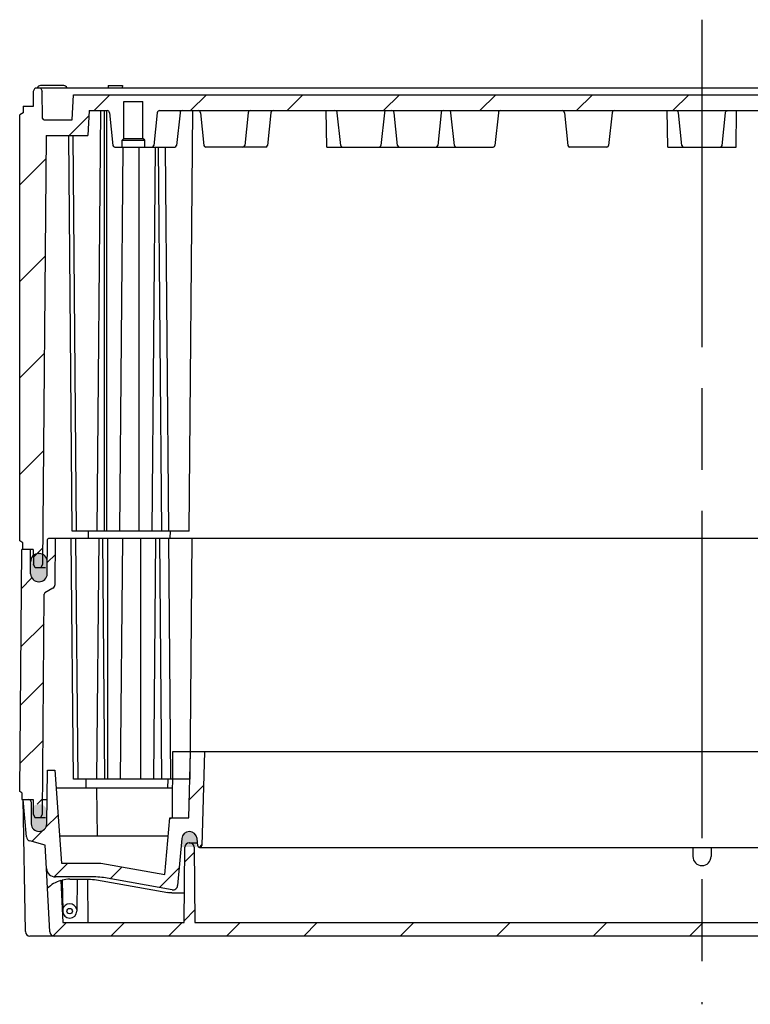
# Model space of a CAD drawing. Units: millimetres. Extents: x 0 to 4846, y 0 to 1680.
# Drawn here: x 3131 to 3291, y 1241 to 1457 of the extents above; entities that cross this region are included whole.
import ezdxf

# ---------------------------------------------------------------- set-up
doc = ezdxf.new("R2010")
doc.units = ezdxf.units.MM
doc.header["$LTSCALE"] = 6
doc.linetypes.add('AM_ISO08W050', pattern=[18, 12, -1.5, 3, -1.5])
for name, color, linetype, lineweight in [('AM_7', 4, 'AM_ISO08W050', 25), ('AM_8', 1, 'Continuous', 25), ('ｴｸｽﾃﾝｼｮﾝﾌﾚｰﾑ', 3, 'Continuous', 25), ('ｶﾞｽｹｯﾄ', 5, 'Continuous', 25), ('ﾄｯﾌﾟｶﾊﾞｰ', 7, 'Continuous', 25), ('ﾎﾞﾃﾞｨｰ', 2, 'Continuous', 25)]:
    doc.layers.add(name, color=color, linetype=linetype, lineweight=lineweight)
pattern_1 = [(45, (1176.782848266679, 2654.612905135346), (-6.363961030678927, 6.363961030678928), [])]

msp = doc.modelspace()

# ---------------------------------------------------------------- hatches: boundary and pattern name
at = {"layer": 'AM_8', "ltscale": 0.5}
h = msp.add_hatch(dxfattribs=at)
h.set_pattern_fill('_U', color=256, scale=15, angle=45, style=0, pattern_type=0)
h.set_pattern_definition([(45, (0, 8.3666589727045), (-10.60660171779821, 10.60660171779821), [])])
edge = h.paths.add_edge_path()
edge.add_line((3135.200188362608, 1336.523165406922), (3133.973579395704, 1336.52316540694))
edge.add_line((3133.973579395702, 1336.52316540694), (3133.601910836592, 1337.276703840021))
edge.add_line((3133.601910836592, 1337.276703840021), (3133.573579395709, 1340.523165406922))
edge.add_line((3133.573579395711, 1340.523165406922), (3131.279439395727, 1340.523165406922))
edge.add_line((3131.279439395726, 1340.523165406922), (3131.279439395725, 1342.023165406922))
edge.add_line((3131.279439395724, 1342.023165406922), (3130.579439396717, 1342.456185406922))
edge.add_line((3130.579439396718, 1342.456185406922), (3130.57943939671, 1436.090155406928))
edge.add_line((3130.579439396709, 1436.090155406928), (3131.329439396731, 1436.52316540694))
edge.add_line((3131.329439396731, 1436.52316540694), (3131.329439396731, 1438.02316540694))
edge.add_line((3131.329439396731, 1438.02316540694), (3133.579930971927, 1438.02316540694))
edge.add_line((3133.579930971927, 1438.02316540694), (3133.63780604758, 1441.33892540694))
edge.add_line((3133.637806047581, 1441.33892540694), (3133.979926047581, 1442.02316540694))
edge.add_line((3133.979926047582, 1442.02316540694), (3135.179926047583, 1442.023165406939))
edge.add_line((3135.179926047581, 1442.023165406939), (3135.522056047581, 1441.33892540694))
edge.add_line((3135.52205604758, 1441.33892540694), (3135.627146141564, 1435.317930022244))
edge.add_arc((3135.927100455997, 1435.32316540694), 0.3000000000001284, 180.9999355831313, 270)
edge.add_line((3135.927100455997, 1435.02316540694), (3142.131189396719, 1435.02316540694))
edge.add_line((3142.131189396719, 1435.02316540694), (3142.419439396718, 1440.52316540694))
edge.add_line((3142.41943939672, 1440.52316540694), (3418.739328373908, 1440.523165406727))
edge.add_line((3418.739328373908, 1440.523165406727), (3419.027578373896, 1435.02316540694))
edge.add_line((3419.027578373896, 1435.02316540694), (3425.231667314617, 1435.02316540694))
edge.add_arc((3425.231667314617, 1435.32316540694), 0.3000000000000398, 270, 359.0000644168633)
edge.add_line((3425.53162162905, 1435.317930022244), (3425.636711723032, 1441.33892540694))
edge.add_line((3425.636711723034, 1441.33892540694), (3425.978841722931, 1442.023165406734))
edge.add_line((3425.97884172293, 1442.023165406734), (3427.178841723136, 1442.023165406733))
edge.add_line((3427.178841723138, 1442.023165406733), (3427.520961723035, 1441.33892540694))
edge.add_line((3427.520961723033, 1441.33892540694), (3427.578836798686, 1438.02316540694))
edge.add_line((3427.578836798687, 1438.02316540694), (3429.829328373883, 1438.02316540694))
edge.add_line((3429.829328373883, 1438.02316540694), (3429.829328373883, 1436.52316540694))
edge.add_line((3429.829328373883, 1436.52316540694), (3430.579328373883, 1436.09015540694))
edge.add_line((3430.579328373883, 1436.09015540694), (3430.579328373898, 1342.456185406922))
edge.add_line((3430.579328373898, 1342.456185406922), (3429.87932837489, 1342.023165406922))
edge.add_line((3429.87932837489, 1342.023165406922), (3429.87932837489, 1340.523165406922))
edge.add_line((3429.87932837489, 1340.523165406922), (3427.585188374906, 1340.523165406922))
edge.add_line((3427.585188374903, 1340.523165406922), (3427.55685693402, 1337.276703840021))
edge.add_line((3427.556856934022, 1337.276703840021), (3427.185188374903, 1336.523165406922))
edge.add_line((3427.185188374902, 1336.523165406922), (3425.958579407997, 1336.52316540694))
edge.add_line((3425.958579407999, 1336.52316540694), (3425.585188374905, 1337.276703840021))
edge.add_line((3425.585188374903, 1337.276703840021), (3424.762711965062, 1431.52316540694))
edge.add_line((3424.762711965062, 1431.52316540694), (3415.57932895774, 1431.52316540694))
edge.add_line((3415.579328957742, 1431.52316540694), (3415.291080296035, 1437.02316540694))
edge.add_line((3415.291080296034, 1437.02316540694), (3411.326078889687, 1437.02316540694))
edge.add_arc((3411.326078889689, 1436.52316540694), 0.500000000000057, 90, 173.9741781998202)
edge.add_line((3410.828841546708, 1436.575653736551), (3410.069392985353, 1429.381174743252))
edge.add_arc((3409.671603110966, 1429.42316540694), 0.3999999999999895, 270.00000000006514, 353.97417819982775, ccw=False)
edge.add_line((3409.671603110966, 1429.02316540694), (3408.078841723032, 1429.02316540694))
edge.add_line((3408.078841723033, 1429.02316540694), (3408.078841723033, 1430.52316540694))
edge.add_line((3408.078841723033, 1430.52316540694), (3407.678841723034, 1430.92316540694))
edge.add_line((3407.678841723032, 1430.92316540694), (3407.678841723032, 1439.02316540694))
edge.add_line((3407.678841723032, 1439.02316540694), (3403.478841723033, 1439.02316540694))
edge.add_line((3403.478841723035, 1439.02316540694), (3403.478841723035, 1430.92316540694))
edge.add_line((3403.478841723035, 1430.92316540694), (3403.078841723035, 1430.52316540694))
edge.add_line((3403.078841723033, 1430.52316540694), (3403.078841723033, 1429.02316540694))
edge.add_line((3403.078841723033, 1429.02316540694), (3401.486080335099, 1429.02316540694))
edge.add_arc((3401.486080335101, 1429.42316540694), 0.4000000000000057, 186.0258218001655, 269.99999999993486, ccw=False)
edge.add_line((3401.088290460715, 1429.381174743251), (3400.328841899359, 1436.575653736551))
edge.add_arc((3399.831604556379, 1436.52316540694), 0.500000000000108, 6.025821800179845, 90)
edge.add_line((3399.831604556379, 1437.02316540694), (3394.831604556378, 1437.02316540694))
edge.add_line((3394.831604556378, 1437.02316540694), (3392.522093103292, 1437.023165406753))
edge.add_line((3392.522093103294, 1437.023165406753), (3391.326078889691, 1437.02316540694))
edge.add_line((3391.326078889689, 1437.02316540694), (3374.831601723033, 1437.02316540694))
edge.add_line((3374.831601723033, 1437.02316540694), (3363.218481723031, 1437.023165406777))
edge.add_line((3363.218481723031, 1437.023165406777), (3336.256801722691, 1437.023165406798))
edge.add_line((3336.256801722692, 1437.023165406798), (3324.831601723035, 1437.023165406844))
edge.add_line((3324.831601723033, 1437.023165406844), (3197.940286047579, 1437.023165406843))
edge.add_line((3197.940286047579, 1437.023165406843), (3186.32716604758, 1437.02316540694))
edge.add_line((3186.327166047581, 1437.02316540694), (3169.832688880926, 1437.02316540694))
edge.add_line((3169.832688880925, 1437.02316540694), (3168.636674667322, 1437.023165406934))
edge.add_line((3168.636674667324, 1437.023165406934), (3166.327163214236, 1437.02316540694))
edge.add_line((3166.327163214236, 1437.02316540694), (3161.327163214235, 1437.02316540694))
edge.add_arc((3161.327163214236, 1436.52316540694), 0.500000000000057, 90, 173.9741781998202)
edge.add_line((3160.829925871255, 1436.575653736551), (3160.070477309901, 1429.381174743251))
edge.add_arc((3159.672687435515, 1429.42316540694), 0.4000000000000373, 269.99999999993486, 353.97417819976295, ccw=False)
edge.add_line((3159.672687435513, 1429.02316540694), (3158.079926047579, 1429.02316540694))
edge.add_line((3158.079926047581, 1429.02316540694), (3158.079926047581, 1430.52316540694))
edge.add_line((3158.079926047581, 1430.52316540694), (3157.679926047581, 1430.92316540694))
edge.add_line((3157.679926047579, 1430.92316540694), (3157.679926047579, 1439.02316540694))
edge.add_line((3157.679926047579, 1439.02316540694), (3153.479926047579, 1439.02316540694))
edge.add_line((3153.479926047582, 1439.02316540694), (3153.479926047582, 1430.92316540694))
edge.add_line((3153.479926047582, 1430.92316540694), (3153.079926047582, 1430.52316540694))
edge.add_line((3153.079926047581, 1430.52316540694), (3153.079926047581, 1429.02316540694))
edge.add_line((3153.079926047581, 1429.02316540694), (3151.487164659648, 1429.02316540694))
edge.add_arc((3151.487164659649, 1429.423165406941), 0.4000000000000341, 186.0258218001614, 269.99999999993486, ccw=False)
edge.add_line((3151.089374785262, 1429.381174743252), (3150.329926223906, 1436.575653736551))
edge.add_arc((3149.832688880926, 1436.52316540694), 0.500000000000108, 6.025821800179845, 90)
edge.add_line((3149.832688880926, 1437.02316540694), (3145.867687474579, 1437.02316540694))
edge.add_line((3145.867687474581, 1437.02316540694), (3145.579438812874, 1431.52316540694))
edge.add_line((3145.579438812872, 1431.52316540694), (3136.396055805551, 1431.52316540694))
edge.add_line((3136.396055805553, 1431.52316540694), (3135.573579395711, 1337.276703840021))
edge.add_line((3135.573579395711, 1337.276703840021), (3135.200188362608, 1336.523165406922))
h = msp.add_hatch(dxfattribs=at)
h.set_pattern_fill('_U', color=256, scale=9, angle=45, style=0, pattern_type=0)
h.set_pattern_definition([(45, (0, 8.3666589727045), (-6.363961030678927, 6.363961030678928), [])])
edge = h.paths.add_edge_path()
edge.add_line((3132.381006095112, 1285.523713096657), (3131.079439396813, 1285.523713096657))
edge.add_line((3131.079439396811, 1285.523713096657), (3131.07944895677, 1285.52316540694))
edge.add_line((3131.079448956772, 1285.52316540694), (3131.079383885298, 1285.52316540694))
edge.add_line((3131.079383885297, 1285.52316540694), (3131.079383885297, 1287.02316540694))
edge.add_line((3131.079383885297, 1287.02316540694), (3130.579383885296, 1287.32316540694))
edge.add_line((3130.579383885296, 1287.32316540694), (3131.043653251764, 1340.52316540694))
edge.add_line((3131.043653251764, 1340.52316540694), (3132.746263696424, 1340.52316540694))
edge.add_arc((3132.746263696424, 1340.32316540694), 0.200000000000017, 0.5000000000223963, 90, ccw=False)
edge.add_line((3132.946256081036, 1340.32491071404), (3132.990915417412, 1335.207457643043))
edge.add_arc((3134.790846878929, 1335.22316540694), 1.79999999999986, 180.4999999999918, 270)
edge.add_line((3134.790846878929, 1333.42316540694), (3134.827260515463, 1333.42316540694))
edge.add_arc((3134.827260515461, 1335.22316540694), 1.800000000000011, 270.0000000000289, 359.4999999999874)
edge.add_line((3136.627191976976, 1335.207457643043), (3136.69279579605, 1342.72491071404))
edge.add_arc((3136.892788180664, 1342.72316540694), 0.2000000000000384, 89.99999999986971, 179.4999999998962, ccw=False)
edge.add_line((3136.892788180664, 1342.92316540694), (3138.458063885298, 1342.923165406939))
edge.add_line((3138.458063885298, 1342.923165406939), (3138.370196722906, 1332.854585877841))
edge.add_arc((3137.370234799838, 1332.863312413347), 1.000000000004338, 299.99999999955423, 359.49999999954485, ccw=False)
edge.add_line((3137.870234799832, 1331.997287009555), (3136.13636144327, 1330.996234760403))
edge.add_arc((3136.286361443269, 1330.736427139267), 0.300000000000075, 120.0000000000117, 179.499999999997)
edge.add_line((3135.986372866352, 1330.739045099917), (3135.579809202705, 1284.151463690988))
edge.add_arc((3134.501480013544, 1282.77316540694), 1.749999999999976, 51.96169884932878, 90)
edge.add_line((3134.501480013544, 1284.52316540694), (3134.44322436633, 1284.52316540694))
edge.add_arc((3134.443224366334, 1282.77316540694), 1.750000000000454, 90.00000000005954, 120.8129164657422)
edge.add_line((3133.546810506457, 1284.276143181833), (3133.535927908366, 1285.52316540694))
edge.add_line((3133.535927908365, 1285.52316540694), (3132.399125528488, 1285.52316540694))
edge.add_arc((3132.381006095112, 1285.223713096657), 0.3000000000000306, 86.53733569342533, 89.99999999991319)
h = msp.add_hatch(dxfattribs=at)
h.set_pattern_fill('_U', color=256, scale=9, angle=45, style=0, pattern_type=0)
h.set_pattern_definition(pattern_1)
edge = h.paths.add_edge_path()
edge.add_line((3136.468752818598, 1270.419041184171), (3136.201056525307, 1275.526990745948))
edge.add_line((3136.201056525308, 1275.526990745948), (3132.784381237322, 1276.442486150671))
edge.add_arc((3133.04320056961, 1277.408411889757), 0.9999999900982258, 185.0000010929701, 254.99998281299509, ccw=False)
edge.add_line((3132.047005883046, 1277.321256128869), (3131.329383885308, 1285.523713096656))
edge.add_line((3131.329383885307, 1285.523713096657), (3132.567750865407, 1285.523713096657))
edge.add_arc((3132.567750865407, 1285.023713096657), 0.5, 0.7334978407894255, 89.99999999997402, ccw=False)
edge.add_line((3133.067709893471, 1285.030113898004), (3133.129523189908, 1280.201950372073))
edge.add_arc((3134.829383885315, 1280.223713096656), 1.699999999991969, 180.73349784079, 359.2665021591641)
edge.add_line((3136.529244580723, 1280.201950372072), (3136.597377255821, 1285.523713096656))
edge.add_line((3136.597377255821, 1285.523713096657), (3136.680594492507, 1292.023713096657))
edge.add_line((3136.680594492507, 1292.023713096657), (3138.340616979507, 1292.023713096657))
edge.add_line((3138.340616979507, 1292.023713096657), (3139.774116624308, 1271.523713096657))
edge.add_line((3139.774116624308, 1271.523713096657), (3148.440697137107, 1271.523713096657))
edge.add_line((3148.440697137107, 1271.523713096657), (3162.488833920007, 1269.046647553146))
edge.add_line((3162.488833920007, 1269.046647553145), (3163.230481055007, 1277.523713096656))
edge.add_line((3163.230481055008, 1277.523713096657), (3163.580435709108, 1281.523713096657))
edge.add_line((3163.580435709107, 1281.523713096657), (3167.779383885308, 1281.523713096657))
edge.add_line((3167.779383885308, 1281.523713096657), (3168.159079748109, 1296.023713096657))
edge.add_line((3168.159079748108, 1296.023713096657), (3171.186888089716, 1296.023713096657))
edge.add_line((3171.186888089716, 1296.023713096657), (3170.647183918408, 1275.413242317336))
edge.add_arc((3170.247320988413, 1275.423713096661), 0.4000000000047432, 269.99999999931606, 358.49999999978047, ccw=False)
edge.add_line((3170.247320988408, 1275.023713096656), (3170.117698014808, 1275.023713096656))
edge.add_arc((3170.117698014808, 1275.423713096656), 0.3999999999996362, 185.0000004775344, 270.00000000003257, ccw=False)
edge.add_line((3169.719220135861, 1275.388850796235), (3169.663676691899, 1276.023715702881))
edge.add_line((3169.663676691899, 1276.023715702881), (3169.580723213723, 1276.971878297145))
edge.add_arc((3167.887192246139, 1276.823713096656), 1.700000019059312, 5.000014756122779, 175.0000000560757)
edge.add_line((3166.193661240252, 1276.971877859331), (3165.287190408307, 1266.610868839407))
edge.add_arc((3164.290995710212, 1266.698024582159), 1.000000000004166, 260.00000000364565, 354.99999999970726, ccw=False)
edge.add_line((3164.117347532607, 1265.713216829132), (3149.039826287892, 1268.371790626779))
edge.add_arc((3147.303344511226, 1258.523713096657), 9.999999999999748, 80.0000000000224, 90.00000000000264)
edge.add_line((3147.303344511226, 1268.523713096657), (3138.466011888108, 1268.523713096657))
edge.add_arc((3138.466011888108, 1270.523713096657), 2, 183.0000000000054, 270, ccw=False)
h = msp.add_hatch(dxfattribs=at)
h.set_pattern_fill('_U', color=256, scale=9, angle=45, style=0, pattern_type=0)
h.set_pattern_definition(pattern_1)
edge = h.paths.add_edge_path()
edge.add_line((3137.184816158308, 1256.471377140417), (3136.684014217408, 1266.027247428926))
edge.add_arc((3141.579383885359, 1261.023713096686), 6.99999999998557, 106.43837724245199, 134.3739577510346, ccw=False)
edge.add_line((3139.598496229607, 1267.73758560777), (3140.081374826507, 1258.523713096656))
edge.add_line((3140.081374826507, 1258.523713096657), (3166.776663699007, 1258.523713096657))
edge.add_line((3166.776663699007, 1258.523713096657), (3166.833388339608, 1265.023713096656))
edge.add_line((3166.833388339608, 1265.023713096655), (3166.921165708496, 1275.082003305377))
edge.add_arc((3167.871129535407, 1275.073713096656), 0.9500000000000447, 90, 179.500000000062, ccw=False)
edge.add_line((3167.871129535407, 1276.023713096656), (3167.987638235208, 1276.023713096656))
edge.add_arc((3167.987638235208, 1275.073713096656), 0.9499999999998181, 0.49999999996549604, 90, ccw=False)
edge.add_line((3168.937602062119, 1275.082003305379), (3169.082104071608, 1258.523713096657))
edge.add_line((3169.082104071608, 1258.523713096657), (3184.800274657491, 1258.523713096657))
edge.add_line((3184.800274657491, 1258.523713096657), (3184.800274657491, 1255.523713096657))
edge.add_line((3184.800274657491, 1255.523713096657), (3138.183445693062, 1255.523713096657))
edge.add_arc((3138.183445693062, 1256.523713096657), 1, 182.9999999997706, 270, ccw=False)
h = msp.add_hatch(dxfattribs=at)
h.set_pattern_fill('_U', color=256, scale=15, angle=45, style=0, pattern_type=0)
h.set_pattern_definition([(45, (1176.782848266679, 2654.612905135346), (-10.60660171779821, 10.60660171779821), [])])
h.paths.add_polyline_path([(3375.242269939472, 1255.523713096657), (3184.800274657491, 1255.523713096657), (3184.800274657491, 1258.523713096657), (3375.242269939472, 1258.523713096657)])
at = {"layer": 'ｶﾞｽｹｯﾄ'}
h = msp.add_hatch(color=256, dxfattribs=at)
edge = h.paths.add_edge_path()
edge.add_line((3134.827260515461, 1333.42316540694), (3134.790846878928, 1333.42316540694))
edge.add_arc((3134.790846878929, 1335.22316540694), 1.799999999999968, 180.5000000000003, 270, ccw=False)
edge.add_line((3132.990915417414, 1335.207457643043), (3132.967951402001, 1337.838873170841))
edge.add_arc((3134.767882863516, 1337.82316540694), 1.800000000000008, 90, 179.4999999998812, ccw=False)
edge.add_line((3134.767882863516, 1339.62316540694), (3134.850224530874, 1339.62316540694))
edge.add_arc((3134.850224530875, 1337.82316540694), 1.800000000000096, 0.5000000001119815, 89.9999999999963, ccw=False)
edge.add_line((3136.65015599239, 1337.838873170841), (3136.627191976976, 1335.207457643043))
edge.add_arc((3134.827260515461, 1335.22316540694), 1.799999999999633, -89.99999999999278, -0.49999999999232614, ccw=False)
h = msp.add_hatch(color=256, dxfattribs=at)
edge = h.paths.add_edge_path()
edge.add_line((3134.797075071539, 1284.526592070508), (3134.855330718754, 1284.526592070509))
edge.add_arc((3134.855330718754, 1282.776592070508), 1.750000000000284, 0.29999999999569127, 90, ccw=False)
edge.add_line((3136.605306730187, 1282.785755007213), (3136.592120686247, 1280.267429133804))
edge.add_arc((3134.842144674814, 1280.276592070509), 1.750000000001233, -90, -0.30000000001410854, ccw=False)
edge.add_line((3134.842144674814, 1278.526592070509), (3134.810261115481, 1278.526592070509))
edge.add_arc((3134.810261115482, 1280.27659207051), 1.750000000001136, -179.6999999999764, -90, ccw=False)
edge.add_line((3133.060285104046, 1280.267429133804), (3133.047099060106, 1282.785755007172))
edge.add_arc((3134.797075071539, 1282.776592070508), 1.750000000000108, 90, 179.7000000013331, ccw=False)
h = msp.add_hatch(color=256, dxfattribs=at)
edge = h.paths.add_edge_path()
edge.add_line((3169.511600456916, 1275.117896616753), (3166.211613474319, 1275.117896616771))
edge.add_line((3166.211613474319, 1275.117896616771), (3166.211613921709, 1276.572016028625))
edge.add_arc((3167.861606544326, 1276.845446443888), 1.672495096160664, -9.40900580465592, 189.4093250415671, ccw=False)
edge.add_line((3169.5116006904, 1276.572025221951), (3169.511600456916, 1275.117896616753))

# ---------------------------------------------------------------- linework, layer by layer
at = {"layer": 'AM_7'}
msp.add_line((3280.579383885307, 1457.023165406843), (3280.579383885307, 1240.523165406844), dxfattribs=at)
at = {"layer": 'ｴｸｽﾃﾝｼｮﾝﾌﾚｰﾑ'}
for p, q in [((3136.627191976976, 1335.207457643043), (3136.69279579605, 1342.72491071404)), ((3424.26597958995, 1342.92316540694), (3136.892788180664, 1342.92316540694)), ((3138.370196722906, 1332.854585877841), (3138.458063885298, 1342.92316540694)), ((3142.384578405022, 1290.02315540694), (3141.922927011622, 1342.92316540694)), ((3143.406343885296, 1290.02315540694), (3142.944692491897, 1342.92316540694)), ((3147.561363885297, 1290.02315540694), (3148.023015278696, 1342.92316540694)), ((3149.308073885296, 1290.02315540694), (3148.846422491898, 1342.92316540694)), ((3149.940893885297, 1290.02315540694), (3149.940893885297, 1342.92316540694)), ((3152.769313885297, 1290.02315540694), (3153.230965278697, 1342.92316540694)), ((3157.212653885296, 1290.02315540694), (3157.212653885296, 1342.92316540694)), ((3160.041093885296, 1290.02315540694), (3160.502745278698, 1342.92316540694)), ((3161.860736539188, 1290.02315546525), (3161.399085145788, 1342.92316546525)), ((3163.836343885295, 1290.02315540694), (3163.374692491897, 1342.92316540694)), ((3168.453015278695, 1342.92316540694), (3167.991363885297, 1290.02315540694)), ((3130.579383885296, 1287.32316540694), (3131.043653251764, 1340.52316540694)), ((3133.573523885293, 1340.52316540694), (3131.043653251764, 1340.52316540694)), ((3132.990915417414, 1335.207457643043), (3132.946256081036, 1340.32491071404)), ((3134.790846878929, 1333.42316540694), (3134.827260515461, 1333.42316540694)), ((3137.870234799834, 1331.997287009555), (3136.136361443271, 1330.996234760403)), ((3135.563853885296, 1282.32316540694), (3135.986372866351, 1330.739045099917)), ((3167.991363885297, 1290.02315540694), (3142.384578405022, 1290.02315540694)), ((3145.178701811751, 1288.02371309665), (3145.196150680448, 1290.02315540694)), ((3163.178681811852, 1288.023713096637), (3163.196130680549, 1290.02315540694)), ((3131.079383885297, 1287.02316540694), (3130.579383885296, 1287.32316540694)), ((3131.079383885297, 1287.02316540694), (3131.079383885297, 1285.52316540694)), ((3131.079383885297, 1285.52316540694), (3133.535927908365, 1285.52316540694)), ((3133.535927908365, 1285.52316540694), (3133.563853885295, 1282.32316540694)), ((3133.563853885295, 1282.32316540694), (3133.963853885297, 1281.52316540694)), ((3135.163853885298, 1281.52316540694), (3135.563853885296, 1282.32316540694)), ((3136.244863003009, 1281.52316540694), (3133.963853885297, 1281.52316540694))]:
    msp.add_line(p, q, dxfattribs=at)
for centre, radius, start, end in [((3136.892788180664, 1342.72316540694), 0.2, 90, 179.4999999999822), ((3132.746263696424, 1340.32316540694), 0.2, 0.5000000000177428, 90), ((3134.790846878929, 1335.22316540694), 1.8, 180.5000000000177, 270), ((3134.827260515461, 1335.22316540694), 1.8, 270, 359.4999999999823), ((3137.370234799833, 1332.86331241334), 1, 299.9999999999973, 359.4999999999823), ((3136.286361443269, 1330.736427139267), 0.3, 119.9999999999972, 179.4999999999822)]:
    msp.add_arc(centre, radius, start, end, dxfattribs=at)
at = {"layer": 'ｶﾞｽｹｯﾄ'}
msp.add_line((3134.767882863516, 1339.62316540694), (3134.850224530875, 1339.62316540694), dxfattribs=at)
for centre, start, end in [((3134.767882863516, 1337.82316540694), 90, 179.4999999999822), ((3134.850224530875, 1337.82316540694), 0.5000000000177428, 90)]:
    msp.add_arc(centre, 1.8, start, end, dxfattribs=at)
at = {"layer": 'ﾄｯﾌﾟｶﾊﾞｰ'}
for p, q in [((3164.205923468274, 1296.023713096657), (3164.079383885307, 1281.523713096657)), ((3167.779383885308, 1281.523713096657), (3168.159079748108, 1296.023713096657)), ((3171.186888089716, 1296.023713096657), (3170.647183918408, 1275.413242317336)), ((3136.529244580707, 1280.201950372074), (3136.680594492507, 1292.023713096657)), ((3136.680594492507, 1292.023713096657), (3138.340616979507, 1292.023713096657)), ((3138.340616979507, 1292.023713096657), (3139.774116624308, 1271.523713096657)), ((3164.136108525948, 1288.023713096657), (3138.620324227273, 1288.023713096657)), ((3147.663573391732, 1277.523713096657), (3147.571941285508, 1288.023713096657)), ((3132.047005883267, 1277.321256128888), (3131.329383885307, 1285.523713096657)), ((3131.329383885307, 1285.523713096657), (3132.567750865407, 1285.523713096657)), ((3131.835885401113, 1256.506260690216), (3131.329383885307, 1285.523713096656)), ((3133.067709893508, 1285.030113898004), (3133.129523189908, 1280.201950372074)), ((3135.591784638366, 1285.523713096657), (3136.597377255821, 1285.523713096657)), ((3162.488833920007, 1269.046647553145), (3163.580435709107, 1281.523713096657)), ((3163.580435709107, 1281.523713096657), (3167.779383885308, 1281.523713096657)), ((3163.230481055008, 1277.523713096657), (3139.354555752608, 1277.523713096657)), ((3136.201056525308, 1275.526990745948), (3132.784381237322, 1276.44248615067)), ((3136.468752818507, 1270.419041184166), (3136.201056525308, 1275.526990745948)), ((3166.193661240307, 1276.971877859327), (3165.287190408307, 1266.610868839406)), ((3167.871129535407, 1276.023712915486), (3169.663676691901, 1276.023715702881)), ((3169.71922017381, 1275.388850799557), (3169.580723213724, 1276.971878297145)), ((3166.776663699007, 1258.523713096657), (3166.921165708496, 1275.082003305377)), ((3168.937602062119, 1275.082003305379), (3169.082104071608, 1258.523713096657)), ((3170.117698014808, 1275.023713096657), (3391.041069755807, 1275.023713096657)), ((3278.579383885307, 1275.023713096657), (3278.579383885307, 1273.023713096657)), ((3282.579383885308, 1275.023713096657), (3282.579383885308, 1273.023713096657)), ((3139.774116624308, 1271.523713096657), (3148.440697137107, 1271.523713096657)), ((3148.440697137107, 1271.523713096657), (3162.488833920007, 1269.046647553145)), ((3136.698192064169, 1266.041079577715), (3136.468752818589, 1270.419041184174)), ((3147.303344511226, 1268.523713096657), (3138.466011888108, 1268.523713096657)), ((3139.598496229607, 1267.73758560777), (3140.081374826507, 1258.523713096657)), ((3139.910720811208, 1267.821916061047), (3140.029383885308, 1261.023713096657)), ((3141.579383885307, 1268.023713096657), (3143.251569339807, 1268.023713096657)), ((3143.251569339807, 1268.023713096657), (3143.129383885308, 1261.023713096657)), ((3143.251569339807, 1268.023713096657), (3145.500595679308, 1268.023713096657)), ((3145.500595679308, 1268.023713096657), (3145.704497250007, 1268.023713096657)), ((3145.500595679308, 1268.023713096657), (3145.583500923308, 1258.523713096657)), ((3147.440979026708, 1267.871790626776), (3163.162431773407, 1265.099674331594)), ((3164.117347532608, 1265.713216829136), (3149.039826287892, 1268.371790626779)), ((3137.184816158308, 1256.471377140417), (3136.684014217407, 1266.027247428926)), ((3164.030672661807, 1265.023713096655), (3166.833388339608, 1265.023713096655)), ((3140.081374826507, 1258.523713096657), (3166.776663699007, 1258.523713096657)), ((3169.082104071608, 1258.523713096657), (3392.076663699008, 1258.523713096657)), ((3428.323034674345, 1255.523713096657), (3132.835733096269, 1255.523713096657))]:
    msp.add_line(p, q, dxfattribs=at)
at = {"layer": 'ﾄｯﾌﾟｶﾊﾞｰ', "ltscale": 0.5}
msp.add_line((3396.952844302342, 1296.023713096657), (3164.205923468274, 1296.023713096657), dxfattribs=at)
at = {"layer": 'ﾄｯﾌﾟｶﾊﾞｰ'}
msp.add_circle((3141.579383885307, 1261.023713096657), 0.5999999999999999, dxfattribs=at)
for centre, radius, start, end in [((3132.567750865407, 1285.023713096657), 0.4999999999999975, 0.733497840789719, 90), ((3134.829383885307, 1280.223713096656), 1.700000000000007, 180.7334978408418, 359.2665021591582), ((3167.887192227007, 1276.823713096656), 1.700000000000001, 5.000014699922712, 174.9999999998696), ((3133.043200580708, 1277.408411876532), 1.000000000000031, 185.0000002827045, 254.9999820027727), ((3167.871129535407, 1275.073713096656), 0.9500000000000136, 90, 179.5000000000866), ((3167.987638235208, 1275.073713096656), 0.9499999999999996, 0.4999999999654074, 90), ((3170.117698014808, 1275.423713096656), 0.3999999999999857, 185.000000477505, 270.0000036480533), ((3170.247320988408, 1275.423713096656), 0.4000000000000261, 270.000000000026, 358.5000000004797), ((3280.579383885307, 1273.023713096656), 2, 180, 0), ((3138.466011888108, 1270.523713096657), 2.000000000000023, 183.0000000000061, 270), ((3141.579383885307, 1261.023713096657), 6.999999999999828, 106.4383772419864, 134.3739577503657), ((3141.579383885307, 1261.023713096657), 7, 90, 103.7909722679095), ((3147.303344511226, 1258.523713096657), 10, 80.0000000000212, 90), ((3164.290995710207, 1266.698024582156), 1.000000000000024, 260.0000000038575, 354.9999999998696), ((3141.579383885307, 1261.023713096657), 1.600000000000001, 13.39555427693939, 166.6044457171705), ((3141.579383885307, 1261.023713096655), 1.549999999999993, 180, 0), ((3132.835733096269, 1256.523713096657), 1, 181.000000000132, 270), ((3138.183445693062, 1256.523713096657), 1, 182.9999999997445, 270)]:
    msp.add_arc(centre, radius, start, end, dxfattribs=at)
at = {"layer": 'ﾄｯﾌﾟｶﾊﾞｰ', "extrusion": (0, 0, -1)}
for centre, major_axis, ratio, start_param, end_param in [((3141.579393301133, 1261.024192794632), (-6.999787821860749, -0.0002317366027275), 0.9999619137199509, 1.283915279471852, 1.330122733379727), ((3145.704496998134, 1258.024467400803), (9.999627758712291, -0.0016550473469477), 0.9999617785943218, 4.712223501004779, 4.886762988047195), ((3164.030672787746, 1270.023335944583), (4.999813879362729, -0.0008274909680386), 0.9999617785942906, 1.570630853956558, 1.745170341008725)]:
    msp.add_ellipse(centre, major_axis=major_axis, ratio=ratio, start_param=start_param, end_param=end_param, dxfattribs=at)
at = {"layer": 'ﾄｯﾌﾟｶﾊﾞｰ'}
msp.add_open_spline([(3170.807192999408, 1281.523742596673), (3170.807193002838, 1281.52374272767), (3170.807193008025, 1281.523742861313), (3170.807193014968, 1281.523742997597)], degree=3, dxfattribs=at)
at = {"layer": 'ﾎﾞﾃﾞｨｰ'}
for p, q in [((3133.637806047581, 1441.33892540694), (3133.979926047582, 1442.02316540694)), ((3133.979926047579, 1442.02316540694), (3427.178841723133, 1442.023165406733)), ((3140.265009277247, 1442.52316540694), (3135.14716951619, 1442.52316540694)), ((3135.179926047579, 1442.02316540694), (3135.52205604758, 1441.33892540694)), ((3150.057958763203, 1442.52316540694), (3150.049259396718, 1442.024919903876)), ((3150.057958763203, 1442.52316540694), (3153.149259396717, 1442.52316540694)), ((3153.149259396717, 1442.52316540694), (3153.144914695932, 1442.024919903876)), ((3133.579930971927, 1438.02316540694), (3133.637806047581, 1441.33892540694)), ((3135.627146141565, 1435.317930022244), (3135.52205604758, 1441.33892540694)), ((3142.131189396719, 1435.02316540694), (3142.41943939672, 1440.52316540694)), ((3142.41943939672, 1440.52316540694), (3418.739328373905, 1440.523165406727)), ((3131.329383883703, 1438.02316540694), (3131.329383883703, 1436.52316540694)), ((3131.329439396731, 1438.02316540694), (3133.579930971927, 1438.02316540694)), ((3153.479926047582, 1439.02316540694), (3157.679926047579, 1439.02316540694)), ((3153.479926047582, 1430.92316540694), (3153.479926047582, 1439.02316540694)), ((3157.679926047579, 1430.92316540694), (3157.679926047579, 1439.02316540694)), ((3131.329383883703, 1436.52316540694), (3130.57938388369, 1436.090155406933)), ((3130.57938388369, 1342.456185406922), (3130.579383883681, 1436.090155406928)), ((3145.867687474581, 1437.02316540694), (3145.579438812872, 1431.52316540694)), ((3145.867687474581, 1437.02316540694), (3149.832688880926, 1437.02316540694)), ((3147.579439396571, 1344.52316540694), (3148.386674667218, 1437.02316540694)), ((3149.241499396606, 1344.52316540694), (3149.241499396606, 1437.02316540694)), ((3149.771829396604, 1344.52316540694), (3149.771829396604, 1437.02316540694)), ((3150.329926223906, 1436.575653736551), (3151.089374785262, 1429.381174743252)), ((3160.829925871255, 1436.575653736551), (3160.0704773099, 1429.381174743251)), ((3161.327163214236, 1437.02316540694), (3399.831618451944, 1437.023165406747)), ((3165.829925871255, 1436.575653736551), (3165.0704773099, 1429.381174743251)), ((3167.829439396677, 1344.52316540694), (3168.636674667324, 1437.02316540694)), ((3170.329926223906, 1436.575653736551), (3171.089374785262, 1429.381174743252)), ((3180.829926047581, 1436.57565540694), (3180.0704773099, 1429.381174743251)), ((3185.829926047581, 1436.57565540694), (3185.0704773099, 1429.381174743251)), ((3198.079926047581, 1429.023165406843), (3197.940286047579, 1437.023165406843)), ((3201.153455267665, 1429.381746296777), (3200.40451604758, 1436.575655406844)), ((3210.755336047581, 1436.575655406844), (3210.006407010344, 1429.381746850733)), ((3213.653455267665, 1429.381746296777), (3212.904516047581, 1436.575655406844)), ((3223.255336047581, 1436.575655406844), (3222.506407010345, 1429.381746850733)), ((3226.153455267665, 1429.381746296777), (3225.404516047581, 1436.575655406844)), ((3235.829926047581, 1436.575655406844), (3235.0704773099, 1429.381174743155)), ((3250.329926047581, 1436.575655406844), (3251.089374785261, 1429.381174743155)), ((3260.829926047581, 1436.575655406844), (3260.0704773099, 1429.381174743154)), ((3273.079926047581, 1429.023165406843), (3272.94028604758, 1437.023165406843)), ((3276.153455267665, 1429.381746296777), (3275.404516047581, 1436.575655406844)), ((3285.005312502946, 1429.381746296777), (3285.754251723033, 1436.575655406844)), ((3288.078841723033, 1429.023165406843), (3288.218481723031, 1437.023165406843)), ((3135.927100455997, 1435.02316540694), (3142.131189396719, 1435.02316540694)), ((3136.396000292525, 1431.52316540694), (3135.573523882683, 1337.276703840021)), ((3136.396055805553, 1431.52316540694), (3145.579438812872, 1431.52316540694)), ((3142.141651405314, 1344.52316540694), (3141.38241390752, 1431.52316540694)), ((3143.079439396571, 1344.52316540694), (3142.320201898777, 1431.52316540694)), ((3151.487164659649, 1429.02316540694), (3164.672687435513, 1429.02316540694)), ((3152.600254396618, 1344.52316540694), (3153.337674724936, 1429.02316540694)), ((3153.079926047581, 1430.52316540694), (3153.479926047582, 1430.92316540694)), ((3153.079926047581, 1430.52316540694), (3158.079926047581, 1430.52316540694)), ((3153.079926047581, 1429.02316540694), (3153.079926047581, 1430.52316540694)), ((3153.479926047582, 1430.92316540694), (3157.679926047579, 1430.92316540694)), ((3156.84289439664, 1344.52316540694), (3156.84289439664, 1429.02316540694)), ((3158.079926047581, 1430.52316540694), (3157.679926047579, 1430.92316540694)), ((3158.079926047581, 1429.02316540694), (3158.079926047581, 1430.52316540694)), ((3159.671319396654, 1344.52316540694), (3160.408739724973, 1429.02316540694)), ((3161.802178110898, 1344.52316540694), (3161.064757782578, 1429.02316540694)), ((3163.354924619166, 1344.52316540694), (3162.617504290848, 1429.02316540694)), ((3184.672687435513, 1429.02316540694), (3171.487164659645, 1429.02316540694)), ((3198.079926047579, 1429.023165406844), (3234.672687435516, 1429.023165406843)), ((3259.672687435517, 1429.023165406843), (3251.487164659649, 1429.023165406843)), ((3273.079926047581, 1429.023165406843), (3288.078841723033, 1429.023165406843)), ((3167.829439396677, 1344.52316540694), (3142.141651405314, 1344.52316540694)), ((3145.636818308674, 1344.52316540694), (3145.623728006987, 1343.023165406934)), ((3163.636818308755, 1344.52316540694), (3163.623728007068, 1343.023165406934)), ((3131.279383882697, 1342.023165406922), (3130.57938388369, 1342.456185406922)), ((3131.279383882697, 1340.523165406922), (3131.279383882695, 1342.023165406922)), ((3133.573523882683, 1340.523165406922), (3131.279383882697, 1340.523165406922)), ((3133.573523882683, 1340.523165406922), (3133.601855323564, 1337.276703840021)), ((3133.973523882684, 1336.523165406922), (3133.601855323564, 1337.276703840021)), ((3136.244863000398, 1336.52316540694), (3133.973523882673, 1336.52316540694)), ((3135.573523882683, 1337.276703840021), (3135.20013284958, 1336.523165406922))]:
    msp.add_line(p, q, dxfattribs=at)
for points in [[(3200.40451604758, 1436.575655406844, 0), (3200.37559604758, 1436.696675406843, 0), (3200.321986047581, 1436.801745406843, 0), (3200.241086047581, 1436.893325406843, 0), (3200.140666047582, 1436.964035406844, 0), (3200.028486047582, 1437.006495406843, 0), (3199.90196604758, 1437.023165406843, 0)], [(3211.257896047582, 1437.023165406843, 0), (3211.13136604758, 1437.006495406843, 0), (3211.01918604758, 1436.964035406844, 0), (3210.918776047581, 1436.893325406843, 0), (3210.83787604758, 1436.801745406843, 0), (3210.784256047581, 1436.696675406843, 0), (3210.755336047581, 1436.575655406844, 0)], [(3212.904516047581, 1436.575655406844, 0), (3212.87559604758, 1436.696675406843, 0), (3212.821986047581, 1436.801745406843, 0), (3212.741086047581, 1436.893325406843, 0), (3212.640666047582, 1436.964035406844, 0), (3212.528486047582, 1437.006495406843, 0), (3212.401966047579, 1437.023165406843, 0)], [(3223.757896047582, 1437.023165406843, 0), (3223.63136604758, 1437.006495406843, 0), (3223.51918604758, 1436.964035406844, 0), (3223.41877604758, 1436.893325406843, 0), (3223.33787604758, 1436.801745406843, 0), (3223.284256047581, 1436.696675406843, 0), (3223.255336047581, 1436.575655406844, 0)], [(3225.404516047581, 1436.575655406844, 0), (3225.37559604758, 1436.696675406843, 0), (3225.321986047581, 1436.801745406843, 0), (3225.241086047581, 1436.893325406843, 0), (3225.140666047582, 1436.964035406844, 0), (3225.028486047582, 1437.006495406843, 0), (3224.90196604758, 1437.023165406843, 0)], [(3275.404516047581, 1436.575655406844, 0), (3275.37559604758, 1436.696675406843, 0), (3275.321986047581, 1436.801745406843, 0), (3275.241086047581, 1436.893325406843, 0), (3275.140666047582, 1436.964035406844, 0), (3275.028486047582, 1437.006495406843, 0), (3274.901966047579, 1437.023165406843, 0)], [(3285.754251723033, 1436.575655406844, 0), (3285.783171723031, 1436.696675406843, 0), (3285.836781723033, 1436.801745406843, 0), (3285.91768172303, 1436.893325406843, 0), (3286.018101723032, 1436.964035406844, 0), (3286.130281723032, 1437.006495406843, 0), (3286.256801723031, 1437.023165406843, 0)]]:
    msp.add_polyline3d(points, dxfattribs=at)
for centre, radius, start, end in [((3135.147033038546, 1441.823576881689), 0.6995885385633343, 89.9888225827407, 163.4235671912501), ((3140.265145754901, 1441.823576881725), 0.699588538528361, 16.57643280231111, 90.01117741819729), ((3149.832688880926, 1436.52316540694), 0.5, 6.025821800173341, 90), ((3161.327163214236, 1436.52316540694), 0.5, 90, 173.9741781998267), ((3166.327163214236, 1436.52316540694), 0.5, 90, 173.9741781998267), ((3169.832688880925, 1436.52316540694), 0.5, 6.025821800173341, 90), ((3181.327166047581, 1436.52316540694), 0.5, 90, 173.9741799999908), ((3186.327166047581, 1436.52316540694), 0.5, 90, 173.9741799999908), ((3236.327166047581, 1436.523165406844), 0.5, 90, 173.9741799999908), ((3249.83269604758, 1436.523165406844), 0.5, 6.025820000009224, 90), ((3261.327166047581, 1436.523165406844), 0.5, 90, 173.9741799999908), ((3135.927100455997, 1435.32316540694), 0.3, 180.9999355831207, 270), ((3151.487164659649, 1429.423165406941), 0.4, 186.0258218001733, 270), ((3159.672687435513, 1429.42316540694), 0.4, 270, 353.9741781998267), ((3164.672687435513, 1429.42316540694), 0.4, 270, 353.9741781998267), ((3171.487164659645, 1429.423165406941), 0.4, 186.0258218001733, 270), ((3179.672687435513, 1429.42316540694), 0.4, 270, 353.9741781998267), ((3184.672687435513, 1429.42316540694), 0.4, 270, 353.9741781998267), ((3201.551305060076, 1429.423165406844), 0.4, 185.9435041228487, 270), ((3209.608557160261, 1429.423165406844), 0.4, 270, 354.0565756543302), ((3214.051305060076, 1429.423165406844), 0.4, 185.9435041228487, 270), ((3222.108557160261, 1429.423165406844), 0.4, 270, 354.0565756543302), ((3226.551305060076, 1429.423165406844), 0.4, 185.9435041228487, 270), ((3234.672687435516, 1429.423165406844), 0.4, 270, 353.9741781998267), ((3251.487164659649, 1429.423165406844), 0.4, 186.0258218001733, 270), ((3259.672687435517, 1429.423165406843), 0.4, 270, 353.9741781998267), ((3276.551305060076, 1429.423165406844), 0.4, 185.9435041228487, 270), ((3284.607462710535, 1429.423165406844), 0.4, 270, 354.0564958771512)]:
    msp.add_arc(centre, radius, start, end, dxfattribs=at)

doc.saveas('drawing.dxf')
